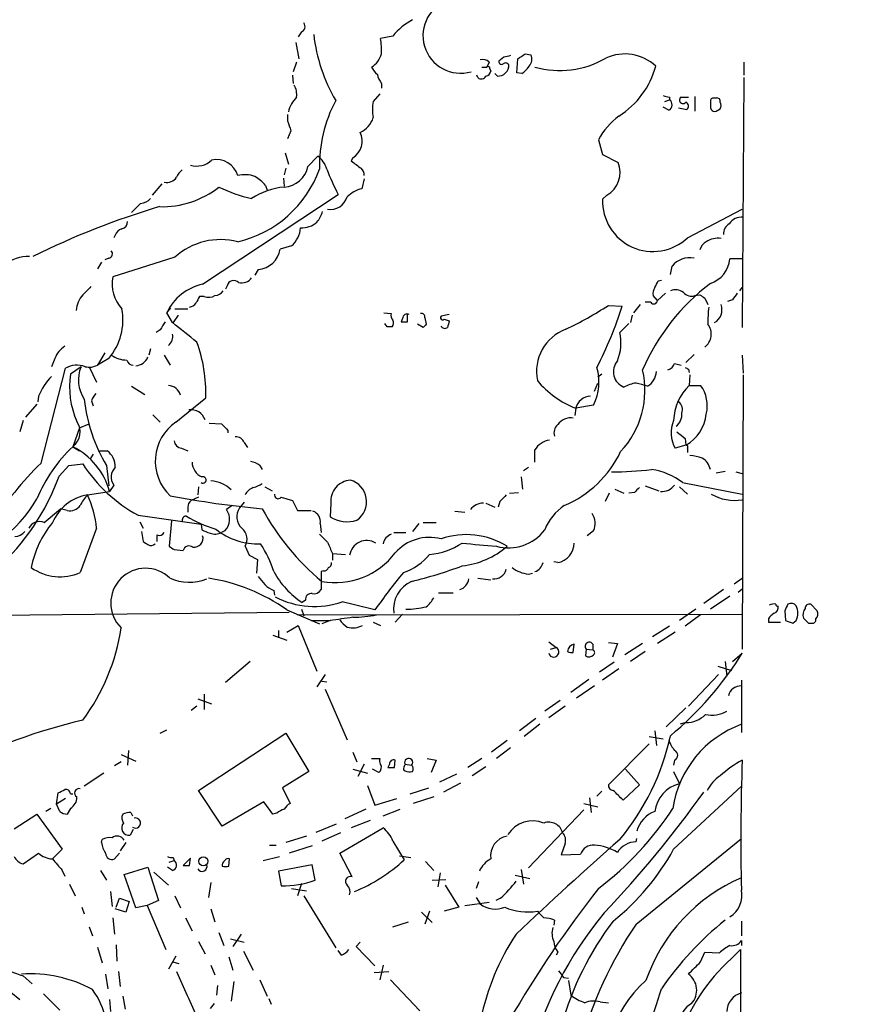
# Model space of a CAD drawing. Extents: x -379 to 4411, y 0 to 4789.
# Drawn here: x 760 to 847, y 743 to 845 of the extents above; entities that cross this region are included whole.
import ezdxf

# ---------------------------------------------------------------- set-up
doc = ezdxf.new("R2010")
doc.units = 0
doc.header["$MEASUREMENT"] = 0
doc.layers.add('MAIN', color=5, linetype='CONTINUOUS')

msp = doc.modelspace()

# ---------------------------------------------------------------- linework, layer by layer
at = {"layer": 'MAIN'}
for p, q in [((789.2627, 843.6725), (788.924, 843.1645)), ((788.67, 842.5718), (789.0087, 840.8785)), ((798.7453, 843.2491), (797.4753, 842.9951)), ((812.4613, 841.3865), (813.054, 841.3018)), ((788.7547, 840.5398), (788.416, 839.5238)), ((808.736, 840.5398), (808.482, 840.0318)), ((810.26, 841.0478), (809.752, 840.6245)), ((811.6147, 839.4391), (811.6993, 840.8785)), ((835.152, 840.5398), (835.152, 839.1851)), ((807.974, 840.0318), (808.482, 840.0318)), ((808.8207, 839.8625), (808.9053, 839.6085)), ((809.5827, 839.1005), (809.3287, 839.3545)), ((812.1227, 839.3545), (811.6147, 839.4391)), ((788.3313, 839.1851), (788.416, 838.3385)), ((797.56, 838.3385), (797.56, 837.8305)), ((807.5507, 838.9311), (807.466, 839.1851)), ((835.152, 838.9311), (834.9827, 813.0231)), ((797.3907, 837.2378), (796.7133, 836.4758)), ((826.9393, 836.4758), (827.4473, 836.6451)), ((827.4473, 836.8991), (827.4473, 836.6451)), ((828.6327, 836.8991), (829.3947, 836.8991)), ((830.072, 836.9838), (830.072, 835.4598)), ((832.2733, 836.8145), (832.0193, 836.8145)), ((827.3627, 835.5445), (826.77, 835.8831)), ((828.3787, 835.7985), (829.2253, 835.6291)), ((831.6807, 835.7985), (831.7653, 835.6291)), ((832.2733, 835.4598), (832.6967, 835.7138)), ((787.8233, 835.1211), (787.8233, 834.4438)), ((788.162, 833.4278), (787.8233, 832.5811)), ((820.0813, 832.4965), (820.5047, 830.9725)), ((787.5693, 831.1418), (787.908, 829.9565)), ((789.94, 829.7025), (790.956, 830.8031)), ((794.5967, 830.6338), (794.4273, 830.2951)), ((820.5047, 830.9725), (822.1133, 830.1258)), ((787.654, 829.5331), (787.4847, 828.8558)), ((787.4, 828.5171), (787.4847, 827.6705)), ((795.782, 828.4325), (795.528, 827.4165)), ((774.7847, 827.9245), (773.7687, 826.7391)), ((785.5373, 827.7551), (785.7067, 827.2471)), ((779.018, 817.5105), (793.0727, 826.8238)), ((820.928, 826.7391), (820.5047, 826.3158)), ((772.5833, 825.8925), (771.652, 824.9611)), ((829.31, 822.3365), (834.9827, 825.2998)), ((769.9587, 822.5905), (769.7893, 822.3365)), ((788.2467, 821.4898), (787.0613, 821.1511)), ((769.2813, 820.2198), (768.858, 820.0505)), ((776.1393, 820.3045), (769.7047, 818.2725)), ((835.0673, 820.1351), (833.7127, 820.1351)), ((768.5193, 819.7965), (768.096, 819.1191)), ((784.7753, 819.0345), (784.4367, 818.4418)), ((827.532, 818.5265), (827.7013, 819.3731)), ((826.262, 817.8491), (826.6007, 817.9338)), ((781.558, 817.3411), (781.3887, 817.0025)), ((834.7287, 816.8331), (834.9827, 817.1718)), ((779.1873, 816.2405), (778.6793, 816.2405)), ((826.1773, 815.8171), (825.754, 816.3251)), ((827.024, 816.5791), (826.1773, 815.8171)), ((830.072, 816.3251), (830.58, 816.4098)), ((831.088, 816.0711), (831.4267, 815.3938)), ((833.9667, 815.9018), (833.4587, 815.7325)), ((775.2927, 814.5471), (775.716, 815.0551)), ((776.1393, 814.9705), (777.494, 814.9705)), ((821.0973, 815.3091), (822.5367, 815.2245)), ((824.3993, 815.3938), (823.722, 814.5471)), ((825.5, 815.6478), (824.9073, 815.6478)), ((775.8853, 813.5311), (775.2927, 814.5471)), ((776.478, 814.2931), (775.97, 813.5311)), ((797.814, 814.5471), (798.576, 814.4625)), ((799.7613, 813.9545), (799.592, 813.6158)), ((800.2693, 813.6158), (800.2693, 814.3778)), ((802.0473, 814.0391), (802.2167, 813.3618)), ((804.5873, 814.3778), (803.7407, 814.2085)), ((804.0793, 813.8698), (804.5873, 813.7005)), ((823.5527, 814.2931), (823.3833, 813.5311)), ((798.1527, 813.1078), (797.8987, 813.4465)), ((801.878, 813.0231), (801.2853, 813.3618)), ((822.2827, 812.5151), (823.214, 813.4465)), ((774.6153, 812.7691), (774.192, 812.5151)), ((773.5993, 810.8218), (773.43, 810.1445)), ((763.6933, 809.8058), (763.3547, 808.9591)), ((768.858, 810.3985), (768.096, 809.1285)), ((769.2813, 809.8058), (768.096, 809.1285)), ((775.0387, 810.1445), (775.6313, 809.1285)), ((829.9873, 810.2291), (829.1407, 809.3825)), ((834.9827, 810.1445), (835.0673, 808.2818)), ((762.254, 798.9685), (764.794, 808.7898)), ((766.4027, 808.9591), (765.302, 808.1971)), ((767.2493, 808.9591), (768.0113, 807.3505)), ((827.9553, 809.2978), (828.6327, 809.1285)), ((829.3947, 808.7051), (829.4793, 808.3665)), ((820.42, 808.1971), (819.9967, 807.8585)), ((829.564, 808.1125), (829.4793, 807.0118)), ((835.0673, 808.1125), (834.9827, 779.6645)), ((771.652, 806.9271), (773.0067, 806.0805)), ((819.658, 806.4191), (819.9967, 807.2658)), ((829.4793, 807.0118), (830.6647, 807.0118)), ((762, 805.9111), (761.9153, 805.3185)), ((776.224, 803.2018), (779.3567, 805.7418)), ((761.8307, 805.0645), (760.6453, 803.7098)), ((767.5033, 805.4031), (767.6727, 804.8951)), ((817.7107, 804.6411), (817.626, 803.8791)), ((819.5733, 804.9798), (817.7107, 804.6411)), ((773.8533, 803.9638), (774.6153, 803.2018)), ((760.3913, 803.3711), (760.0527, 802.1858)), ((766.2333, 802.6091), (765.556, 800.6618)), ((766.2333, 802.6091), (767.2493, 803.0325)), ((779.6953, 803.1171), (780.9653, 803.0325)), ((781.6427, 802.3551), (781.6427, 802.1011)), ((765.556, 800.6618), (766.2333, 800.2385)), ((783.336, 801.0851), (783.6747, 800.5771)), ((829.1407, 800.8311), (828.04, 800.4925)), ((829.056, 801.5085), (829.1407, 800.8311)), ((767.6727, 799.8998), (767.334, 799.3918)), ((768.1807, 800.2385), (769.112, 800.2385)), ((776.8167, 800.4925), (777.494, 800.2385)), ((813.4773, 799.0531), (813.4773, 800.3231)), ((829.31, 800.4925), (829.31, 800.0691)), ((764.1167, 797.6138), (765.1327, 798.7145)), ((765.1327, 798.7145), (766.572, 798.8838)), ((769.0273, 798.7145), (769.2813, 796.5978)), ((784.9447, 798.7145), (785.1987, 798.2911)), ((812.292, 798.2065), (812.8, 798.5451)), ((812.038, 797.5291), (812.2073, 796.2591)), ((832.2733, 797.9525), (833.2047, 798.1218)), ((834.3053, 798.0371), (834.9827, 797.8678)), ((769.7893, 796.6825), (769.366, 796.0051)), ((778.5947, 796.5131), (778.51, 795.6665)), ((785.4527, 796.5131), (786.2147, 796.0898)), ((824.9073, 796.5978), (826.3467, 796.0898)), ((828.4633, 796.5131), (829.31, 795.7511)), ((828.802, 796.9365), (834.9827, 795.7511)), ((767.08, 795.6665), (769.366, 796.0051)), ((810.8527, 795.8358), (811.784, 795.9205)), ((821.182, 795.8358), (820.7587, 794.9891)), ((821.7747, 796.2591), (822.706, 795.8358)), ((823.8067, 795.9205), (823.214, 795.8358)), ((778.5947, 795.4125), (777.8327, 795.0738)), ((782.066, 794.5658), (781.4733, 794.1425)), ((783.336, 794.9045), (782.828, 794.3118)), ((787.146, 795.4125), (788.3313, 795.0738)), ((788.3313, 795.0738), (788.8393, 794.0578)), ((792.3107, 794.8198), (792.226, 793.3805)), ((808.3973, 794.8198), (809.3287, 794.3965)), ((809.8367, 794.9891), (809.6673, 794.3965)), ((762.5927, 792.7878), (764.286, 794.2271)), ((764.9633, 794.0578), (764.286, 794.2271)), ((772.3293, 793.5498), (778.8487, 792.6185)), ((777.494, 794.3965), (777.494, 793.8885)), ((788.8393, 794.0578), (790.2787, 794.0578)), ((805.18, 793.9731), (806.196, 793.8885)), ((772.4987, 792.8725), (772.8373, 792.1951)), ((775.8007, 792.9571), (775.5467, 790.3325)), ((778.8487, 792.6185), (778.9333, 792.0258)), ((791.21, 792.7031), (791.2947, 791.7718)), ((801.4547, 792.7031), (800.7773, 791.8565)), ((801.878, 792.7878), (803.2327, 792.7878)), ((768.0113, 792.1951), (766.318, 787.6231)), ((772.668, 791.8565), (772.8373, 790.8405)), ((774.2767, 791.5178), (774.2767, 790.8405)), ((781.304, 791.9411), (780.9653, 791.7718)), ((798.83, 791.7718), (800.1, 791.7718)), ((819.5733, 791.9411), (818.896, 791.4331)), ((783.4207, 790.3325), (783.844, 789.4011)), ((776.0547, 789.9938), (776.986, 789.9091)), ((783.844, 789.4011), (784.6907, 788.9778)), ((792.48, 789.5705), (793.8347, 789.4858)), ((792.48, 789.5705), (792.48, 788.8931)), ((784.6907, 788.9778), (784.606, 787.5385)), ((815.848, 788.6391), (815.4247, 788.7238)), ((791.5487, 787.7925), (791.2947, 787.7078)), ((791.2947, 787.7078), (791.2947, 785.8451)), ((812.8, 787.4538), (813.2233, 787.5385)), ((807.5507, 787.0305), (808.9053, 786.8611)), ((834.136, 786.4378), (834.9827, 787.0305)), ((786.384, 785.7605), (786.4687, 785.2525)), ((803.4867, 785.5065), (805.0107, 785.5065)), ((833.0353, 785.8451), (831.0033, 784.4058)), ((834.5593, 785.5911), (834.9827, 785.9298)), ((789.686, 784.7445), (789.3473, 784.4905)), ((833.7127, 785.1678), (831.6807, 783.8131)), ((842.772, 783.6438), (842.0947, 784.3211)), ((787.9927, 783.4745), (754.5493, 783.1358)), ((787.7387, 783.7285), (791.1253, 782.2891)), ((788.8393, 783.2205), (834.9827, 783.3051)), ((789.2627, 783.8131), (789.5167, 783.1358)), ((799.7613, 783.3051), (798.9993, 782.4585)), ((830.1567, 783.8131), (828.4633, 782.6278)), ((830.6647, 783.2205), (829.056, 782.0351)), ((839.3853, 783.6438), (839.47, 782.6278)), ((790.2787, 782.6278), (792.226, 782.6278)), ((792.226, 782.6278), (791.3793, 782.2891)), ((796.7133, 782.4585), (797.4753, 782.1198)), ((837.692, 782.7971), (837.692, 782.4585)), ((837.692, 782.4585), (838.962, 782.4585)), ((840.232, 782.3738), (840.5707, 782.6278)), ((841.8407, 782.3738), (842.1793, 782.3738)), ((786.892, 781.6118), (786.892, 780.8498)), ((787.7387, 781.4425), (788.924, 782.1198)), ((788.924, 782.1198), (790.8713, 777.3785)), ((827.4473, 782.0351), (825.6693, 780.9345)), ((828.04, 781.4425), (826.1773, 780.2571)), ((786.2993, 781.1038), (787.7387, 780.5958)), ((814.9167, 780.4265), (815.6787, 779.8338)), ((817.4567, 779.3258), (817.5413, 780.1725)), ((819.4887, 780.1725), (819.4887, 779.5798)), ((821.0973, 780.3418), (822.0287, 780.2571)), ((822.0287, 780.2571), (821.5207, 778.8178)), ((824.6533, 780.2571), (822.7907, 779.0718)), ((815.086, 779.6645), (815.6787, 779.8338)), ((818.8113, 779.6645), (818.7267, 778.9871)), ((818.8113, 779.6645), (819.4887, 779.5798)), ((824.9073, 779.4105), (823.3833, 778.3945)), ((833.9667, 778.3945), (834.9827, 779.2411)), ((783.9287, 778.3945), (781.3887, 776.1931)), ((821.69, 778.3098), (820.166, 777.2938)), ((833.2047, 778.3945), (833.374, 776.8705)), ((822.198, 777.6325), (820.5047, 776.4471)), ((832.4427, 777.8865), (833.882, 777.4631)), ((791.718, 777.0398), (790.8713, 775.7698)), ((791.3793, 776.3625), (791.8873, 776.2778)), ((819.0653, 776.5318), (817.2027, 775.1771)), ((832.5273, 777.0398), (829.3947, 773.7378)), ((834.898, 776.4471), (834.898, 771.0285)), ((779.1873, 775.0078), (779.1873, 773.3991)), ((791.718, 775.5158), (794.004, 770.2665)), ((819.658, 775.8545), (817.7953, 774.5845)), ((778.51, 774.4998), (779.9493, 773.9918)), ((816.102, 774.3305), (814.4933, 773.2298)), ((778.4253, 773.7378), (777.8327, 773.3145)), ((816.61, 773.7378), (814.9167, 772.5525)), ((829.1407, 773.5685), (827.1087, 771.6211)), ((813.562, 772.4678), (811.8687, 771.1978)), ((829.1407, 772.0445), (828.548, 771.8751)), ((774.6153, 770.9438), (775.2927, 771.2825)), ((778.5947, 765.0171), (787.654, 770.9438)), ((787.654, 770.9438), (790.0247, 766.9645)), ((813.9853, 771.8751), (812.3767, 770.6051)), ((825.9233, 771.1978), (826.0927, 769.6738)), ((810.5987, 770.1818), (808.99, 768.9965)), ((825.3307, 770.6051), (826.77, 770.3511)), ((771.3133, 769.1658), (771.2287, 767.6418)), ((794.5967, 768.9965), (795.02, 767.9805)), ((810.9373, 769.4198), (809.498, 768.3191)), ((821.0973, 765.6098), (825.3307, 769.8431)), ((770.5513, 767.9805), (769.874, 767.5571)), ((770.5513, 768.7425), (772.0753, 768.0651)), ((796.544, 768.3191), (797.3907, 768.3191)), ((798.9147, 767.3878), (798.9993, 768.1498)), ((802.3013, 768.3191), (803.2327, 768.1498)), ((803.2327, 768.1498), (802.7247, 766.8798)), ((807.974, 768.3191), (806.5347, 767.3878)), ((827.9553, 768.1498), (827.8707, 767.6418)), ((790.0247, 766.9645), (787.3153, 765.2711)), ((794.5967, 767.2185), (796.1207, 766.7951)), ((795.782, 767.7265), (795.1047, 766.4565)), ((797.306, 766.8798), (796.6287, 767.2185)), ((798.4067, 767.7265), (798.2373, 767.3878)), ((799.846, 767.1338), (800.0153, 767.0491)), ((800.0153, 767.7265), (800.6927, 767.6418)), ((808.3973, 767.4725), (806.958, 766.5411)), ((822.8753, 767.2185), (824.3147, 765.6098)), ((827.8707, 766.9645), (828.4633, 765.6945)), ((768.7733, 766.7951), (766.7413, 765.4405)), ((805.3493, 766.7105), (803.5713, 765.8638)), ((781.05, 761.2918), (778.5947, 765.0171)), ((787.3153, 765.2711), (788.0773, 763.6625)), ((796.1207, 765.5251), (796.8827, 763.4931)), ((800.5233, 764.6785), (802.4707, 765.2711)), ((805.7727, 765.7791), (803.9947, 764.8478)), ((820.42, 764.9325), (819.912, 764.4245)), ((824.3147, 765.6098), (822.6213, 764.0011)), ((827.8707, 758.9211), (834.898, 765.4405)), ((763.8627, 763.5778), (764.032, 764.7631)), ((764.794, 764.1705), (763.8627, 763.5778)), ((765.302, 764.6785), (765.556, 764.6785)), ((785.368, 763.8318), (781.05, 761.2918)), ((786.2993, 762.5618), (785.368, 763.8318)), ((796.8827, 763.4931), (799.1687, 764.1705)), ((802.9787, 764.3398), (800.862, 763.6625)), ((819.15, 764.2551), (819.3193, 762.7311)), ((763.27, 763.1545), (762.762, 762.8158)), ((764.2013, 762.8158), (763.8627, 763.5778)), ((765.302, 763.1545), (764.9633, 762.5618)), ((795.9513, 763.0698), (793.75, 762.0538)), ((797.7293, 762.3925), (799.5073, 763.0698)), ((812.8, 756.9738), (818.5573, 762.9851)), ((818.5573, 763.6625), (819.9967, 763.3238)), ((759.46, 761.0378), (761.8307, 762.5618)), ((761.8307, 762.5618), (764.4553, 758.9211)), ((771.5673, 762.7311), (771.7367, 762.3925)), ((786.7227, 762.6465), (786.2993, 762.5618)), ((796.3747, 761.8845), (794.4273, 761.1225)), ((771.8213, 760.9531), (771.4827, 760.3605)), ((790.7867, 760.6991), (792.9033, 761.5458)), ((793.242, 758.4978), (797.7293, 761.1225)), ((768.5193, 759.5985), (768.604, 759.9371)), ((789.7707, 760.2758), (787.654, 759.5985)), ((793.3267, 760.6145), (791.3793, 759.7678)), ((798.7453, 759.7678), (799.9307, 757.8205)), ((823.976, 759.6831), (824.0607, 760.0218)), ((823.976, 751.1318), (834.898, 760.0218)), ((764.4553, 758.9211), (763.4393, 757.9051)), ((771.0593, 759.5985), (770.4667, 758.7518)), ((785.9607, 759.3445), (786.638, 759.3445)), ((790.3633, 759.2598), (787.9927, 758.4978)), ((816.61, 759.5138), (816.1867, 758.3285)), ((760.3913, 757.3971), (762, 758.4978)), ((770.382, 758.4978), (769.874, 757.9051)), ((775.5467, 757.5665), (776.0547, 757.7358)), ((775.97, 758.0745), (776.0547, 757.7358)), ((777.748, 757.9898), (776.986, 757.2278)), ((777.6633, 757.2278), (777.748, 757.9898)), ((781.7273, 757.1431), (781.812, 757.9051)), ((785.2833, 757.7358), (786.9767, 758.1591)), ((794.512, 756.0425), (793.242, 758.4978)), ((799.4227, 758.2438), (800.608, 758.0745)), ((802.132, 757.6511), (802.9787, 756.7198)), ((816.1867, 758.3285), (818.2187, 758.4131)), ((764.4553, 756.7198), (764.7093, 756.1271)), ((768.4347, 756.7198), (769.0273, 755.7038)), ((770.89, 756.2965), (773.3453, 757.0585)), ((773.3453, 757.0585), (774.446, 753.5871)), ((775.8853, 756.7198), (775.3773, 757.0585)), ((790.3633, 757.3125), (786.892, 756.6351)), ((786.892, 756.6351), (787.146, 755.1111)), ((790.702, 755.7038), (790.3633, 757.3125)), ((812.038, 756.8045), (812.292, 755.2805)), ((772.0753, 752.8251), (770.89, 756.2965)), ((773.938, 756.5505), (775.462, 755.1958)), ((802.8093, 755.7038), (804.2487, 755.7885)), ((803.656, 756.4658), (803.402, 755.0265)), ((811.4453, 756.2118), (812.9693, 755.8731)), ((765.2173, 755.2805), (765.81, 754.0951)), ((779.8647, 755.4498), (779.6107, 753.9258)), ((788.2467, 754.8571), (789.7707, 754.6031)), ((789.2627, 755.3651), (788.8393, 754.0951)), ((804.164, 755.1958), (805.6033, 752.9098)), ((807.6353, 755.5345), (807.3813, 754.8571)), ((769.4507, 754.5185), (769.62, 752.9945)), ((770.0433, 752.9098), (770.382, 753.8411)), ((770.382, 753.8411), (771.398, 753.5025)), ((774.446, 753.5871), (773.2607, 753.0791)), ((776.1393, 754.0951), (776.732, 752.8251)), ((789.5167, 754.0951), (792.8187, 748.6765)), ((807.3813, 753.9258), (807.8047, 753.2485)), ((809.9213, 753.8411), (809.4133, 753.5871)), ((766.4873, 752.9098), (766.7413, 752.2325)), ((771.0593, 752.4018), (769.9587, 752.7405)), ((771.398, 753.5025), (771.0593, 752.4018)), ((773.2607, 753.0791), (772.0753, 752.8251)), ((773.2607, 753.0791), (775.208, 748.5071)), ((779.8647, 752.7405), (780.288, 751.3858)), ((805.6033, 752.9098), (804.0793, 752.4865)), ((806.196, 753.0791), (808.736, 753.4178)), ((769.7047, 751.8091), (769.874, 750.1158)), ((777.24, 751.8091), (777.9173, 750.4545)), ((801.7087, 752.4018), (802.8093, 751.3011)), ((802.5553, 752.4865), (802.0473, 751.1318)), ((815.5093, 751.5551), (815.4247, 751.0471)), ((767.2493, 750.8778), (767.588, 749.9465)), ((798.7453, 750.8778), (800.354, 751.3858)), ((834.898, 751.4705), (834.898, 749.9465)), ((780.7113, 750.2851), (781.2193, 748.9305)), ((781.8967, 749.6078), (783.336, 749.2691)), ((782.9973, 750.1158), (782.1507, 748.8458)), ((768.096, 748.7611), (768.604, 747.1525)), ((770.0433, 749.0151), (770.128, 747.3218)), ((778.5947, 749.3538), (779.272, 748.0838)), ((795.3587, 749.2691), (794.9353, 748.8458)), ((794.9353, 748.8458), (796.8827, 746.8138)), ((833.882, 747.5758), (834.8133, 748.5071)), ((834.8133, 748.5071), (834.8133, 733.6058)), ((834.898, 749.4385), (834.898, 748.9305)), ((776.224, 747.8298), (775.462, 746.4751)), ((781.7273, 747.7451), (782.1507, 746.3905)), ((783.2513, 748.3378), (784.2673, 746.3905)), ((793.4113, 747.9145), (793.0727, 748.4225)), ((815.848, 748.2531), (815.6787, 747.9145)), ((830.6647, 747.2371), (831.088, 748.2531)), ((831.088, 748.2531), (832.612, 748.1685)), ((775.8853, 747.2371), (776.5627, 747.0678)), ((779.8647, 746.8985), (780.288, 745.8825)), ((797.7293, 746.8985), (797.3907, 745.3745)), ((760.3913, 745.7978), (761.3227, 744.9511)), ((768.9427, 745.9671), (769.1967, 744.4431)), ((770.2973, 746.2211), (770.4667, 744.6971)), ((796.798, 746.1365), (798.322, 746.2211)), ((816.4407, 745.6285), (816.9487, 745.5438)), ((758.19, 744.8665), (760.0527, 743.3425)), ((780.542, 744.7818), (780.4573, 743.7658)), ((782.2353, 745.2051), (781.9813, 743.1731)), ((784.9447, 745.3745), (785.7067, 743.6811)), ((798.4913, 745.3745), (801.5393, 742.1571)), ((816.9487, 745.2898), (817.2027, 743.7658)), ((762.508, 743.9351), (764.2013, 742.2418)), ((770.7207, 743.6811), (770.9747, 742.3265)), ((785.876, 743.4271), (786.13, 742.8345)), ((769.366, 743.3425), (769.4507, 742.0725)), ((780.2033, 742.9191), (779.78, 742.4111)), ((820.2507, 743.0885), (821.0973, 743.0038))]:
    msp.add_line(p, q, dxfattribs=at)
for centre, radius in [((2015.9278, 2394.6956), 2394.6956), ((779.0815, 757.6676), 0.4664)]:
    msp.add_circle(centre, radius, dxfattribs=at)
for centre, radius, start, end in [((805.7727, 843.2915), 3.9015, 106.28611, 286.284289), ((789.0404, 844.2334), 0.6034, 291.619776, 37.870819), ((804.4197, 838.5059), 7.3957, 119.505036, 140.107933), ((807.9832, 845.4253), 17.5655, 186.560172, 210.309524), ((790.2792, 841.8097), 7.2931, 356.673398, 9.35422), ((795.253, 842.0584), 2.4029, 302.498259, 343.762114), ((685.0803, 1031.6325), 228.953, 303.575476, 303.804659), ((822.7943, 836.6884), 4.6989, 46.848889, 114.532255), ((808.0587, 839.8908), 0.938, 43.777634, 105.710475), ((810.0059, 840.568), 0.2601, 167.454468, 310.620402), ((810.4293, 840.0318), 0.4234, 36.867191, 126.867191), ((852.931, 671.7782), 174.5652, 103.919694, 104.148837), ((812.0805, 840.8361), 1.0792, 318.177748, 25.56538), ((816.0602, 849.1988), 9.5239, 254.264252, 300.147008), ((798.3631, 840.8352), 1.9886, 203.828505, 231.923362), ((808.3128, 839.693), 0.5985, 278.116564, 351.883436), ((808.609, 839.8625), 0.2116, 0, 126.875312), ((809.6589, 840.2096), 1.1117, 266.069707, 3.930293), ((810.811, 841.4282), 2.4537, 302.315026, 327.684974), ((817.4501, 842.442), 8.8682, 302.369859, 344.797693), ((799.4423, 839.7559), 2.3563, 191.905565, 216.980293), ((807.9105, 839.3332), 0.5396, 228.177748, 334.451281), ((786.9339, 837.1953), 1.8448, 350.760304, 31.861843), ((790.7948, 834.7685), 2.9498, 133.756934, 168.13315), ((805.5293, 829.7764), 14.4078, 151.909571, 181.304085), ((800.8625, 835.6291), 4.2347, 168.46638, 191.532294), ((869.4527, 1006.2851), 174.5167, 255.843185, 256.0724), ((827.0461, 836.1224), 0.6589, 298.71594, 52.491847), ((828.8444, 836.6028), 0.3642, 125.544994, 324.455006), ((828.9511, 835.9843), 0.4487, 307.666685, 65.010871), ((831.977, 836.5182), 0.2993, 81.875312, 188.143638), ((1000.9806, 836.1371), 169.3002, 179.885375, 180.114592), ((832.3721, 836.4899), 0.3393, 343.071082, 106.928918), ((832.0612, 836.0525), 0.7201, 331.943894, 28.049084), ((832.104, 835.7987), 0.3788, 206.598874, 296.54476), ((1041.9849, 918.6082), 267.7345, 198.322042, 198.551232), ((794.2945, 835.5685), 2.5433, 294.735176, 341.998195), ((826.6269, 828.9936), 7.424, 126.624475, 151.846387), ((793.5612, 832.3574), 2.0107, 300.996498, 26.624945), ((778.4254, 831.96), 2.1953, 252.027237, 313.960923), ((780.4361, 828.1138), 2.3177, 16.474778, 102.124454), ((789.3906, 828.7294), 2.5982, 16.067469, 52.951481), ((985.4531, 1083.9379), 317.5304, 233.015529, 233.24469), ((778.1287, 827.7978), 1.9897, 128.08865, 156.16616), ((779.9853, 833.441), 11.8338, 283.056491, 340.282667), ((787.2926, 830.291), 2.712, 274.061834, 347.467297), ((814.7661, 838.2013), 24.4959, 200.935477, 207.675585), ((794.8162, 828.7981), 0.9662, 358.398651, 49.52928), ((819.5854, 829.1098), 2.7244, 299.524206, 21.895916), ((775.3069, 829.2649), 1.2014, 257.100823, 326.499084), ((783.4049, 825.7276), 3.1336, 70.775792, 103.775935), ((782.1899, 824.9156), 4.3895, 40.306952, 59.212418), ((774.8099, 835.1203), 9.5706, 268.328287, 308.069836), ((787.3091, 841.0065), 14.9548, 243.820636, 257.600888), ((788.211, 820.0797), 7.5412, 95.526808, 123.052406), ((796.3388, 824.1622), 3.3538, 103.990251, 134.120529), ((772.4851, 827.359), 1.4697, 273.83093, 319.295957), ((792.2914, 827.0493), 1.7785, 259.653659, 344.358622), ((825.7134, 826.1099), 5.2128, 177.736275, 313.625787), ((798.4637, 745.4851), 83.569, 106.641711, 116.322457), ((788.1953, 826.096), 3.4333, 321.208574, 342.188317), ((770.4878, 823.9946), 0.7417, 281.525044, 2.720065), ((834.9121, 822.915), 1.5459, 84.238145, 146.163967), ((770.9324, 822.2941), 1.0178, 106.930557, 163.069443), ((786.4266, 823.564), 2.7595, 311.266788, 355.60432), ((789.2505, 825.8608), 2.5094, 268.344382, 310.233275), ((834.2489, 822.7315), 1.2149, 120.734063, 182.66081), ((780.8807, 815.1038), 7.0376, 75.366042, 132.35496), ((832.4427, 820.1774), 2.1019, 80.729485, 124.331205), ((769.2109, 820.6666), 0.4523, 278.954187, 44.175915), ((784.5706, 821.5484), 2.5222, 274.655168, 350.93691), ((831.8358, 820.756), 1.2936, 116.56307, 166.111999), ((760.9004, 816.6993), 3.6936, 87.388422, 131.684552), ((829.5438, 817.9078), 2.3541, 79.141131, 141.505537), ((830.7148, 820.4506), 3.0145, 288.688596, 353.992287), ((773.2934, 817.5023), 3.6704, 167.887036, 223.613477), ((782.238, 817.2049), 0.6934, 43.223594, 168.673865), ((783.0455, 818.9343), 1.2904, 256.45591, 324.653307), ((978.6702, 605.1583), 299.354, 134.885409, 135.114591), ((780.1409, 812.2757), 5.3539, 102.106866, 154.896732), ((845.1178, 799.8348), 22.2707, 127.110446, 156.765466), ((826.6851, 816.5792), 0.9651, 142.120851, 195.264491), ((656.7777, 902.1804), 189.3058, 333.316974, 333.54617), ((828.0599, 815.553), 1.3847, 53.338642, 112.410744), ((768.9338, 814.4685), 3.0572, 140.581237, 173.754389), ((947.8599, 731.2519), 189.3281, 153.327138, 153.556321), ((779.653, 817.3836), 1.2344, 247.833973, 300.959776), ((780.2032, 817.4261), 1.1042, 274.404277, 327.518859), ((829.7334, 817.3834), 1.1112, 220.360804, 287.741921), ((915.5166, 943.2519), 152.6537, 236.192759, 236.421922), ((1003.5616, 689.2286), 211.6803, 143.014185, 143.243346), ((764.5736, 813.8006), 6.1742, 319.683155, 10.922469), ((777.5076, 816.1426), 1.0148, 278.825574, 325.177727), ((800.8888, 846.3702), 37.0564, 295.247958, 303.04822), ((780.4259, 828.9131), 44.2798, 333.092894, 341.992651), ((825.8159, 815.8236), 0.3615, 209.096166, 358.969612), ((843.0406, 813.7002), 11.6188, 172.882629, 181.668984), ((831.3726, 814.8515), 1.5095, 298.983079, 21.054952), ((799.1687, 814.2508), 0.6294, 160.344339, 227.723862), ((800.227, 813.9629), 0.4658, 62.967351, 181.033353), ((801.7228, 814.138), 0.3392, 343.050006, 106.933836), ((803.91, 814.0391), 0.2395, 134.983084, 315), ((986.5846, 686.1683), 246.8983, 148.922675, 149.151814), ((269.1553, 177.5151), 813.1984, 51.2256003, 51.4547832), ((798.4067, 686.1079), 127.0002, 89.885409, 90.114591), ((798.308, 813.4958), 0.5243, 312.271484, 33.48701), ((799.9307, 982.9157), 169.3002, 269.885375, 270.114592), ((886.7223, 728.5175), 119.7487, 134.885409, 135.114591), ((804.1482, 813.3829), 0.4497, 205.043828, 306.864802), ((973.8584, 771.0354), 174.5652, 165.853161, 166.082336), ((818.3619, 808.4374), 4.7206, 110.681624, 191.208531), ((830.1031, 812.3414), 1.6713, 306.106767, 37.629628), ((774.7345, 812.0885), 1.1792, 308.094458, 12.603116), ((817.5383, 811.4292), 4.8671, 337.310589, 12.891822), ((766.0596, 808.9542), 2.5149, 122.474862, 160.206868), ((763.2321, 806.0872), 16.1283, 358.772873, 19.606174), ((771.2686, 812.8322), 3.1981, 237.181996, 267.767175), ((771.9427, 810.5562), 1.5182, 275.010607, 337.495675), ((765.9911, 806.701), 2.4075, 69.708851, 119.817202), ((769.7806, 807.5866), 3.6461, 157.88723, 213.531859), ((767.2493, 810.6312), 1.7248, 255.793764, 299.399192), ((771.816, 809.827), 0.6985, 195.827086, 270.434734), ((814.5391, 807.3797), 5.577, 334.511964, 15.547153), ((823.3301, 808.4378), 1.713, 139.436434, 248.633982), ((826.9816, 809.5942), 1.0178, 286.930557, 343.069443), ((871.5853, 893.4847), 94.6976, 243.31362, 243.542749), ((767.4773, 803.727), 5.8967, 134.357582, 158.260118), ((773.9846, 806.8926), 8.78, 171.455618, 204.249853), ((815.5615, 806.5333), 9.3283, 316.851811, 12.929336), ((824.0821, 808.6333), 2.0188, 302.314037, 354.822016), ((775.382, 805.61), 1.4041, 15.948759, 86.733702), ((821.4103, 813.9451), 10.0126, 219.920455, 248.315479), ((824.6808, 803.0343), 4.2898, 99.456394, 117.409683), ((739.8852, 510.7417), 308.2171, 73.938118, 74.167278), ((833.1214, 803.2268), 5.2527, 133.897745, 178.425791), ((827.786, 804.8952), 3.5731, 346.292393, 36.325648), ((769.1299, 804.9979), 1.6763, 135.870102, 166.011837), ((819.3406, 804.2346), 1.6798, 93.614418, 165.996019), ((783.5838, 807.3767), 16.9389, 186.114314, 210.755792), ((827.8071, 804.5142), 0.9867, 337.280979, 54.59935), ((777.7903, 802.9054), 1.5806, 20.37828, 97.693333), ((817.1756, 802.0435), 1.6063, 79.921977, 145.739111), ((827.1986, 803.9906), 1.5254, 307.381487, 5.360383), ((827.0709, 804.4977), 4.2104, 299.444779, 353.875605), ((764.3438, 802.2038), 1.9614, 308.171665, 33.504535), ((779.0355, 799.1501), 4.9317, 124.757023, 226.348226), ((950.6539, 972.0437), 239.4974, 224.885409, 225.114592), ((816.5676, 802.1011), 1.1111, 130.360804, 197.741921), ((830.8022, 802.0992), 3.1955, 156.545259, 210.185452), ((782.4534, 800.7263), 0.9527, 22.123029, 92.929976), ((997.9551, 1013.5189), 271.0633, 231.228066, 231.457253), ((776.1542, 789.3857), 15.4749, 133.224931, 157.758562), ((762.2086, 794.036), 7.4234, 15.382317, 63.196779), ((776.9437, 801.3815), 0.898, 188.130102, 261.869898), ((815.2773, 799.2742), 2.0833, 97.613181, 149.769694), ((829.1407, 800.6195), 0.2116, 323.124688, 90), ((767.8842, 798.5662), 2.0746, 359.417258, 53.713944), ((812.1984, 804.9372), 11.2378, 292.645671, 334.80794), ((829.3794, 795.5053), 4.2292, 69.882861, 87.498325), ((785.7248, 774.9848), 33.5573, 134.380757, 148.299468), ((779.785, 807.3713), 15.7042, 212.715059, 241.656347), ((770.9606, 797.515), 1.437, 134.204903, 215.403264), ((779.6956, 799.138), 1.7803, 182.733353, 244.648313), ((783.5268, 796.831), 2.3575, 53.027543, 78.09094), ((829.9026, 797.9162), 1.8172, 11.906033, 59.165481), ((742.3675, 805.2942), 23.0655, 311.602369, 340.550099), ((779.0392, 797.2116), 0.3347, 235.298349, 108.445776), ((820.8827, 841.0834), 43.0499, 270.736417, 276.270481), ((824.5777, 791.4013), 6.963, 52.650203, 81.684636), ((779.7159, 793.8968), 3.2124, 45.155122, 87.34512), ((783.7808, 798.7353), 2.3575, 281.90906, 306.972457), ((794.4911, 795.0071), 2.1884, 93.888265, 184.90975), ((793.6892, 794.9542), 2.3299, 304.833266, 73.710383), ((826.5958, 797.7034), 1.7001, 267.309755, 323.095728), ((767.9064, 790.8797), 4.8576, 99.795073, 156.870485), ((769.8025, 792.9677), 3.8335, 135.250475, 155.362339), ((757.6219, 791.2685), 10.4306, 5.096557, 24.938345), ((794.0274, 891.0406), 97.2152, 259.09211, 264.789446), ((784.9367, 794.8335), 1.7298, 112.767136, 151.212425), ((786.8444, 795.6558), 0.3876, 165.766569, 321.106964), ((979.5377, 625.9904), 239.4974, 134.889638, 135.118804), ((951.0606, 669.1746), 179.6053, 134.885409, 135.114591), ((834.1813, 799.8376), 4.7473, 239.407785, 279.718878), ((748.2408, 803.4096), 15.8549, 286.603572, 328.997323), ((765.2655, 795.3123), 1.2904, 256.45591, 324.653307), ((778.1713, 794.4811), 0.6826, 119.738635, 187.119811), ((808.1435, 793.1261), 1.6937, 90.006766, 143.121983), ((819.7547, 789.8995), 5.6748, 124.685894, 157.994791), ((777.3376, 793.0083), 0.4569, 91.617599, 197.288948), ((783.8744, 804.0963), 12.4868, 238.36349, 253.714063), ((780.1879, 793.1341), 1.6337, 313.092583, 38.114286), ((784.1853, 793.4011), 1.6345, 146.139795, 227.5464), ((807.7376, 806.4116), 25.6216, 208.395598, 230.323044), ((790.0883, 792.8937), 1.1378, 350.356373, 71.569829), ((793.9955, 796.284), 3.4002, 238.640329, 287.535971), ((817.874, 792.6764), 1.8515, 336.601499, 34.274558), ((762.0847, 791.687), 1.2123, 65.2275, 155.221228), ((771.3275, 786.2103), 10.2707, 140.177287, 169.221234), ((759.4462, 792.8155), 1.4703, 273.841293, 319.28881), ((774.5307, 792.0259), 0.568, 243.43946, 333.425927), ((778.1328, 791.1638), 0.9253, 261.873401, 16.921074), ((864.0264, 1003.5183), 227.9691, 248.082823, 248.31202), ((780.2752, 793.0927), 1.4903, 250.592381, 297.584674), ((784.7485, 797.6047), 7.0238, 231.464786, 272.291197), ((782.2326, 791.0786), 1.4029, 327.872106, 52.737202), ((1003.2235, 1002.854), 299.354, 224.885409, 225.114592), ((799.1493, 790.2639), 1.4562, 113.184641, 167.200617), ((806.3756, 783.5662), 7.9761, 58.030176, 109.290012), ((810.7423, 794.8766), 4.7114, 254.686218, 322.764779), ((857.7585, 917.6595), 152.6259, 236.192738, 236.421942), ((773.6677, 791.0714), 0.6545, 240.489651, 312.194781), ((860.4679, 917.1515), 152.6259, 236.192738, 236.421942), ((777.621, 789.6976), 0.6693, 55.298349, 161.578587), ((775.6043, 784.393), 11.2779, 17.092868, 33.310328), ((1088.5296, 917.154), 322.3708, 203.084578, 203.313777), ((796.0323, 789.1408), 1.7933, 58.575432, 171.653917), ((802.535, 786.5372), 4.7141, 75.181088, 138.593061), ((801.829, 796.9919), 7.5412, 275.526808, 303.052406), ((817.0693, 888.6893), 98.6478, 263.52335, 265.598172), ((804.9759, 796.8663), 8.6201, 276.434953, 310.714338), ((815.4707, 790.6751), 2.0706, 280.498632, 359.889316), ((792.7936, 794.334), 7.772, 259.515208, 322.984871), ((798.0188, 793.1825), 5.852, 288.194069, 320.824121), ((791.9465, 788.5714), 0.4539, 284.051552, 8.578205), ((789.5558, 832.4011), 47.0465, 283.693106, 290.383259), ((813.0953, 788.9057), 1.2573, 287.687035, 347.757879), ((764.2144, 792.2409), 5.0744, 234.087187, 294.491239), ((773.0914, 784.4481), 3.6045, 45.474325, 225.472078), ((794.467, 792.1794), 9.2374, 208.951827, 236.342102), ((791.6164, 788.2413), 0.4539, 261.421795, 345.948448), ((851.8104, 745.0101), 67.2024, 140.646802, 144.820085), ((809.1939, 788.3044), 1.3638, 264.985858, 345.451236), ((813.1285, 790.7304), 3.293, 232.123338, 264.274864), ((777.6377, 791.5491), 4.944, 246.057279, 291.395538), ((776.7959, 768.4471), 18.7954, 54.394071, 81.386964), ((996.8041, 956.1385), 271.1024, 218.54687, 218.776037), ((787.3009, 788.2296), 2.6338, 225.435321, 249.627527), ((801.9676, 783.7962), 3.1638, 113.763352, 187.38019), ((805.3364, 787.0869), 1.2906, 285.808801, 353.72354), ((790.2786, 784.8292), 0.5986, 81.865837, 188.134163), ((790.5469, 786.2542), 0.8524, 257.561596, 331.318192), ((790.6096, 792.8228), 8.7382, 242.341412, 289.288221), ((583.5423, -62.5114), 872.7176, 75.8503578, 76.0795438), ((800.2681, 786.4387), 3.0695, 309.407873, 332.017332), ((838.2187, 783.4512), 0.9011, 74.864215, 119.372647), ((838.6234, 784.3), 0.1707, 172.899962, 299.719894), ((1008.9095, 699.2925), 189.3505, 153.316988, 153.54613), ((840.0542, 783.7707), 0.6419, 36.421795, 120.960695), ((841.9629, 783.879), 0.4613, 73.399492, 177.664214), ((794.1429, 799.3474), 16.3872, 271.586859, 280.225508), ((800.1517, 792.3291), 8.5162, 269.652166, 284.03298), ((839.0041, 782.0777), 1.4964, 118.735138, 151.264862), ((838.0972, 783.9925), 0.6312, 287.280921, 14.617437), ((839.1308, 783.3898), 1.6291, 332.112054, 27.887946), ((842.4331, 783.2205), 1.1514, 143.967139, 197.108217), ((842.0522, 783.3475), 0.7785, 315.005204, 22.374129), ((878.0893, 190.1016), 598.7151, 98.016193, 98.2453678), ((795.3157, 784.0242), 2.4537, 212.315026, 237.684974), ((903.3509, 973.0006), 200.8048, 251.450469, 251.679652), ((968.5866, 909.6277), 179.6053, 224.885409, 225.114592), ((842.2781, 782.6984), 0.3393, 253.071082, 16.912762), ((749.8587, 784.8612), 20.9083, 323.069322, 351.763246), ((794.594, 784.0723), 2.2023, 254.46057, 297.552912), ((817.6451, 779.3982), 0.7812, 97.635354, 179.097837), ((819.1183, 779.9608), 0.4267, 29.749879, 223.983921), ((815.4305, 779.3667), 0.5289, 193.736736, 62.015444), ((817.2872, 780.2561), 0.9456, 243.413271, 280.325982), ((819.3786, 779.3004), 0.3003, 310.421237, 68.492649), ((804.6179, 798.1762), 35.7849, 309.816354, 328.052864), ((819.1041, 779.4882), 0.6273, 233.015021, 318.41197), ((834.8557, 774.4997), 1.3554, 88.211674, 165.524953), ((831.8075, 776.0881), 3.2594, 258.769359, 298.725078), ((780.0659, 714.8635), 58.9989, 103.221408, 117.094085), ((829.1546, 774.873), 2.8285, 269.718436, 315.518513), ((838.7115, 761.5047), 11.0493, 110.189954, 171.412954), ((803.1312, 775.9442), 24.9601, 320.110636, 347.847655), ((830.6311, 771.3163), 3.4329, 197.806858, 218.788314), ((827.7437, 768.6578), 0.5503, 292.613458, 67.386542), ((798.0251, 768.1073), 0.6688, 161.537961, 214.707074), ((798.83, 767.7603), 0.4247, 66.507351, 184.565314), ((800.3842, 767.926), 0.4194, 317.347744, 208.404388), ((840.8947, 757.3201), 12.3383, 118.630398, 131.638938), ((1061.5359, 759.9931), 226.7, 177.938044, 181.340975), ((796.8969, 767.4019), 0.6633, 308.081055, 29.301285), ((798.576, 936.7377), 169.3502, 269.885409, 270.114592), ((801.0181, 767.1195), 1.1722, 148.813265, 179.301008), ((800.5655, 768.5309), 1.5806, 249.629778, 277.700518), ((800.34, 767.2538), 0.5243, 326.51299, 47.728516), ((835.2244, 762.9301), 4.4078, 124.99202, 151.739566), ((679.7107, 934.2274), 189.2835, 296.453817, 296.68304), ((764.8411, 764.6597), 0.4613, 2.335786, 106.600508), ((766.1825, 764.7496), 0.4574, 72.769266, 243.625411), ((734.7909, 833.6349), 118.273, 316.564031, 324.43711), ((821.6479, 765.5676), 0.5521, 175.61721, 265.575031), ((568.1133, 510.5091), 359.211, 44.885409, 45.114591), ((829.2303, 762.4579), 3.3263, 103.331853, 173.823206), ((764.653, 764.3115), 1.3266, 299.289525, 1.222366), ((765.0482, 764.0864), 1.527, 236.315136, 266.812677), ((787.8903, 761.4422), 1.6774, 103.993164, 134.113543), ((788.7972, 762.3501), 1.4969, 118.746399, 151.262153), ((800.0502, 781.1832), 33.0803, 307.266914, 326.975508), ((826.8105, 760.1329), 2.8258, 108.298376, 166.682738), ((771.57, 762.1695), 0.9356, 155.207322, 215.178156), ((771.6099, 760.3168), 2.4147, 91.010871, 111.607537), ((772.052, 761.6309), 0.5282, 233.351379, 106.04672), ((813.2572, 758.8026), 3.0533, 67.84421, 147.456559), ((771.3794, 761.1211), 0.7676, 138.417296, 277.734237), ((795.8672, 758.6676), 3.0812, 20.92016, 52.818818), ((814.9231, 760.2422), 1.4805, 14.564702, 110.330933), ((769.4086, 758.2427), 1.8757, 83.528928, 115.401096), ((770.1405, 759.4068), 0.8721, 30.738388, 126.645199), ((810.958, 758.229), 2.0781, 99.956391, 188.966893), ((1082.7567, 463.9643), 394.2672, 131.349734, 133.466169), ((815.5655, 759.8524), 1.098, 342.038641, 43.952068), ((771.6692, 760.1784), 3.2028, 190.43141, 211.649458), ((819.5372, 757.9534), 1.3963, 85.037013, 160.778698), ((819.334, 754.2678), 5.087, 58.0136, 86.348279), ((805.9201, 771.0203), 25.0643, 308.740777, 331.136388), ((823.9928, 757.3804), 2.3028, 90.41801, 148.531865), ((760.7968, 758.8427), 1.5014, 207.08386, 254.330854), ((763.558, 760.2372), 2.3351, 228.148841, 267.086255), ((1060.2618, 1011.3034), 390.2746, 220.48749, 220.716681), ((769.6058, 758.5118), 0.6633, 181.209504, 293.848478), ((775.8005, 759.0057), 0.9465, 243.440363, 280.316217), ((775.7667, 757.2617), 0.5547, 282.345078, 58.72271), ((781.6217, 757.2489), 0.5814, 123.124262, 190.484658), ((781.6426, 757.5666), 0.3785, 63.414641, 153.448488), ((787.9825, 770.8188), 17.6555, 292.595027, 312.58961), ((810.0455, 755.6528), 2.5245, 116.850269, 157.10062), ((777.3247, 926.5277), 169.3002, 269.885375, 270.114592), ((778.9596, 757.1361), 0.513, 208.783391, 20.112884), ((781.3887, 926.443), 169.3002, 269.885375, 270.114592), ((787.1458, 766.0759), 10.9648, 270.001045, 288.924899), ((794.3185, 755.5829), 0.4988, 67.168018, 230.907813), ((801.8351, 762.7741), 12.0493, 312.151565, 323.572048), ((842.0535, 739.3802), 18.056, 113.346799, 160.895424), ((793.2843, 754.4761), 1.0178, 343.074829, 45), ((910.759, 683.5273), 115.3706, 141.810348, 149.992443), ((832.32, 754.1331), 2.637, 301.878944, 12.143014), ((809.3642, 755.2504), 2.5376, 232.081055, 292.729282), ((812.7576, 758.4553), 6.0477, 246.485682, 279.265141), ((849.6285, 728.061), 37.772, 140.046027, 166.057939), ((983.4199, 921.4977), 239.4974, 224.885409, 225.114592), ((814.2617, 748.6608), 3.1517, 66.681342, 87.326695), ((853.8025, 725.8064), 32.9737, 128.658234, 145.583887), ((846.7174, 732.3129), 31.5853, 142.660597, 186.577135), ((817.3197, 750.1875), 2.0703, 162.99087, 203.746961), ((858.1436, 727.8453), 41.3483, 145.724104, 164.922429), ((832.305, 736.3181), 24.9395, 146.409906, 190.768221), ((792.6073, 749.7345), 1.9897, 293.83384, 321.91135), ((817.4439, 749.4986), 2.0244, 184.101749, 217.969808), ((835.3108, 745.446), 3.8335, 114.637661, 134.749525), ((833.9095, 750.1081), 1.1939, 260.512432, 325.886681), ((846.3049, 733.4906), 18.7809, 131.41173, 193.46169), ((762.7855, 754.2426), 8.7776, 235.796497, 254.171344), ((512.5297, 1064.1021), 449.0137, 314.885409, 315.114591), ((761.1499, 732.5468), 13.4523, 61.40691, 93.955223), ((2005.072, 1294.0964), 1345.3723, 204.0309155, 204.260096), ((985.4956, 872.955), 211.6403, 216.756633, 216.985837), ((828.2049, 744.2921), 2.0545, 318.065853, 54.612742), ((833.3862, 735.8282), 12.6485, 131.578993, 195.231877), ((680.9223, 788.7239), 152.2596, 339.696864, 343.092685), ((760.3783, 739.1491), 8.8948, 13.501621, 35.850157), ((820.6169, 748.4745), 5.8162, 234.054758, 250.150628), ((835.472, 742.0006), 2.0992, 105.868914, 178.0372), ((819.5813, 740.4832), 2.6899, 75.590249, 110.437877), ((830.9021, 740.7691), 2.4472, 118.529737, 175.248802)]:
    msp.add_arc(centre, radius, start, end, dxfattribs=at)

doc.saveas('drawing.dxf')
